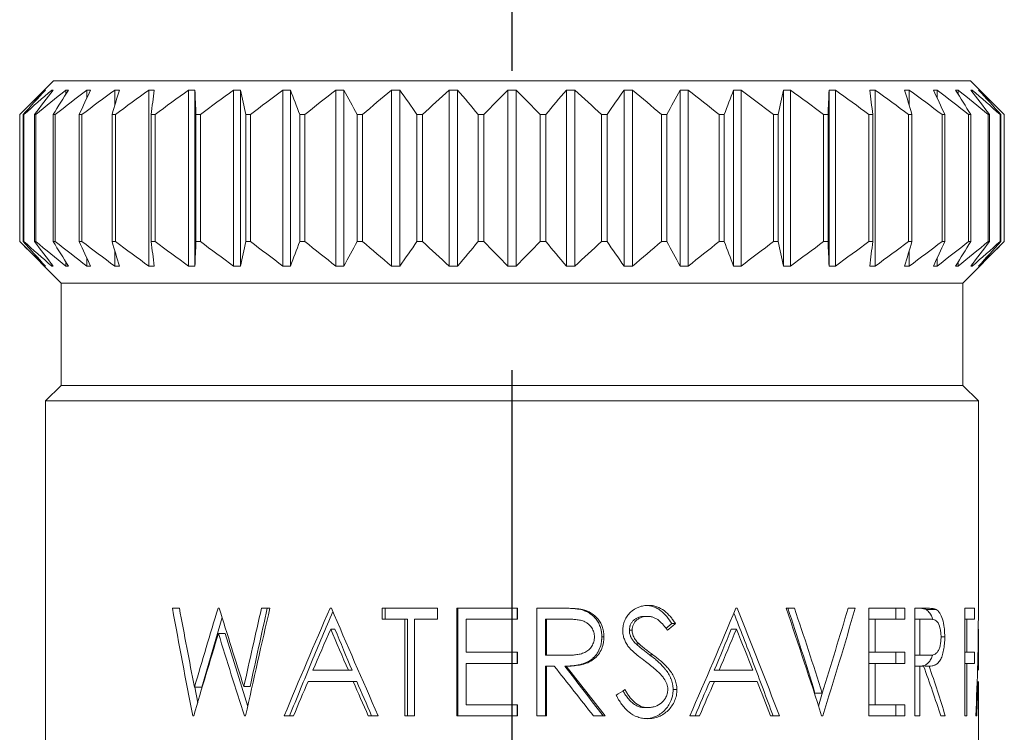
# Model space of a CAD drawing. Extents: x 1.2 to 16.5, y 0.8 to 20.7.
# Drawn here: x 2 to 2.6, y 2.8 to 3.2 of the extents above; entities that cross this region are included whole.
import ezdxf

# ---------------------------------------------------------------- set-up
doc = ezdxf.new("R2010")
doc.units = 0
doc.header["$LTSCALE"] = 2
doc.header["$MEASUREMENT"] = 0
doc.linetypes.add('CENTER2', pattern=[1.125, 0.75, -0.125, 0.125, -0.125])
doc.layers.get('0').update_dxf_attribs({"linetype": 'CONTINUOUS'})
doc.layers.add('4', color=4, linetype='CONTINUOUS')
doc.layers.add('CENTER', color=1, linetype='CENTER2')

# ---------------------------------------------------------------- blocks, each defined once
blk = doc.blocks.new('A$C49AD6ADE')
at = {"layer": '4', "linetype": 'Continuous', "lineweight": 15}
for p, q in [((0.93962, 2.20953), (0.9115, 2.1814)), ((0.93962, 2.20953), (1.70507, 2.20953)), ((1.7332, 2.1814), (1.70507, 2.20953)), ((0.93251, 2.20135), (0.93251, 2.20185)), ((0.9382, 2.2001), (0.9382, 2.20185)), ((0.94996, 2.19827), (0.94996, 2.20185)), ((0.96758, 2.19524), (0.96758, 2.20185)), ((0.99081, 2.18894), (0.99081, 2.20185)), ((1.01926, 2.05498), (1.01926, 2.20185)), ((1.05249, 2.05498), (1.05249, 2.20185)), ((1.05773, 2.05498), (1.05773, 2.20185)), ((1.08997, 2.05498), (1.08997, 2.20185)), ((1.0958, 2.05498), (1.0958, 2.20185)), ((1.13112, 2.05498), (1.13112, 2.20185)), ((1.13743, 2.05498), (1.13743, 2.20185)), ((1.17529, 2.05498), (1.17529, 2.20185)), ((1.18198, 2.05498), (1.18198, 2.20185)), ((1.22177, 2.05498), (1.22177, 2.20185)), ((1.22875, 2.05498), (1.22875, 2.20185)), ((1.26985, 2.05498), (1.26985, 2.20185)), ((1.27699, 2.05498), (1.27699, 2.20185)), ((1.31875, 2.05498), (1.31875, 2.20185)), ((1.32595, 2.05498), (1.32595, 2.20185)), ((1.3677, 2.05498), (1.3677, 2.20185)), ((1.37485, 2.05498), (1.37485, 2.20185)), ((1.41594, 2.05498), (1.41594, 2.20185)), ((1.42292, 2.05498), (1.42292, 2.20185)), ((1.46271, 2.05498), (1.46271, 2.20185)), ((1.4694, 2.05498), (1.4694, 2.20185)), ((1.50726, 2.05498), (1.50726, 2.20185)), ((1.51357, 2.05498), (1.51357, 2.20185)), ((1.54889, 2.05498), (1.54889, 2.20185)), ((1.55472, 2.05498), (1.55472, 2.20185)), ((1.58696, 2.05498), (1.58696, 2.20185)), ((1.59221, 2.05498), (1.59221, 2.20185)), ((1.62544, 2.05498), (1.62544, 2.20185)), ((1.65389, 2.18894), (1.65389, 2.20185)), ((1.67711, 2.19524), (1.67711, 2.20185)), ((1.69473, 2.19827), (1.69473, 2.20185)), ((1.70649, 2.2001), (1.70649, 2.20185)), ((1.71218, 2.20135), (1.71218, 2.20185)), ((0.9115, 2.1814), (0.9115, 2.07543)), ((0.9115, 2.1814), (0.9115, 2.1814)), ((0.9115, 2.07543), (0.9115, 2.1814)), ((0.91504, 2.1814), (0.91444, 2.1814)), ((0.91444, 2.07543), (0.91444, 2.1814)), ((0.91504, 2.07543), (0.91504, 2.1814)), ((0.92501, 2.1814), (0.92381, 2.1814)), ((0.92381, 2.07543), (0.92381, 2.1814)), ((0.92501, 2.07543), (0.92501, 2.1814)), ((0.94124, 2.1814), (0.93947, 2.1814)), ((0.93947, 2.07543), (0.93947, 2.1814)), ((0.94124, 2.07543), (0.94124, 2.1814)), ((0.96348, 2.1814), (0.96116, 2.1814)), ((0.96116, 2.07543), (0.96116, 2.1814)), ((0.96348, 2.07543), (0.96348, 2.1814)), ((0.99138, 2.1814), (0.98856, 2.1814)), ((0.98856, 2.07543), (0.98856, 2.1814)), ((0.99138, 2.07543), (0.99138, 2.1814)), ((1.0245, 2.1814), (1.02121, 2.1814)), ((1.02121, 2.07543), (1.02121, 2.1814)), ((1.0245, 2.07543), (1.0245, 2.1814)), ((1.06232, 2.1814), (1.05861, 2.1814)), ((1.05861, 2.07543), (1.05861, 2.1814)), ((1.06232, 2.07543), (1.06232, 2.1814)), ((1.10423, 2.1814), (1.10018, 2.1814)), ((1.10018, 2.07543), (1.10018, 2.1814)), ((1.10423, 2.07543), (1.10423, 2.1814)), ((1.14959, 2.1814), (1.14524, 2.1814)), ((1.14524, 2.07543), (1.14524, 2.1814)), ((1.14959, 2.07543), (1.14959, 2.1814)), ((1.19767, 2.1814), (1.1931, 2.1814)), ((1.1931, 2.07543), (1.1931, 2.1814)), ((1.19767, 2.07543), (1.19767, 2.1814)), ((1.24772, 2.1814), (1.243, 2.1814)), ((1.243, 2.07543), (1.243, 2.1814)), ((1.24772, 2.07543), (1.24772, 2.1814)), ((1.29895, 2.1814), (1.29415, 2.1814)), ((1.29415, 2.07543), (1.29415, 2.1814)), ((1.29895, 2.07543), (1.29895, 2.1814)), ((1.34575, 2.07543), (1.34575, 2.1814)), ((1.35054, 2.1814), (1.34575, 2.1814)), ((1.35054, 2.07543), (1.35054, 2.1814)), ((1.40169, 2.1814), (1.39697, 2.1814)), ((1.39697, 2.07543), (1.39697, 2.1814)), ((1.40169, 2.07543), (1.40169, 2.1814)), ((1.45159, 2.1814), (1.44702, 2.1814)), ((1.44702, 2.07543), (1.44702, 2.1814)), ((1.45159, 2.07543), (1.45159, 2.1814)), ((1.49945, 2.1814), (1.4951, 2.1814)), ((1.4951, 2.07543), (1.4951, 2.1814)), ((1.49945, 2.07543), (1.49945, 2.1814)), ((1.54451, 2.1814), (1.54046, 2.1814)), ((1.54046, 2.07543), (1.54046, 2.1814)), ((1.54451, 2.07543), (1.54451, 2.1814)), ((1.58608, 2.1814), (1.58238, 2.1814)), ((1.58238, 2.07543), (1.58238, 2.1814)), ((1.58608, 2.07543), (1.58608, 2.1814)), ((1.62348, 2.1814), (1.62019, 2.1814)), ((1.62019, 2.07543), (1.62019, 2.1814)), ((1.62348, 2.07543), (1.62348, 2.1814)), ((1.65614, 2.1814), (1.65331, 2.1814)), ((1.65331, 2.07543), (1.65331, 2.1814)), ((1.65614, 2.07543), (1.65614, 2.1814)), ((1.68353, 2.1814), (1.68121, 2.1814)), ((1.68121, 2.07543), (1.68121, 2.1814)), ((1.68353, 2.07543), (1.68353, 2.1814)), ((1.70522, 2.1814), (1.70345, 2.1814)), ((1.70345, 2.07543), (1.70345, 2.1814)), ((1.70522, 2.07543), (1.70522, 2.1814)), ((1.72088, 2.1814), (1.71968, 2.1814)), ((1.71968, 2.07543), (1.71968, 2.1814)), ((1.72088, 2.07543), (1.72088, 2.1814)), ((1.73025, 2.1814), (1.72965, 2.1814)), ((1.72965, 2.07543), (1.72965, 2.1814)), ((1.73025, 2.07543), (1.73025, 2.1814)), ((1.7332, 2.1814), (1.73319, 2.1814)), ((1.73319, 2.07543), (1.73319, 2.1814)), ((1.7332, 2.07543), (1.7332, 2.1814)), ((0.9115, 2.07543), (0.94615, 2.04078)), ((0.9115, 2.07543), (0.9115, 2.07543)), ((0.91504, 2.07543), (0.91444, 2.07543)), ((0.92501, 2.07543), (0.92381, 2.07543)), ((0.94124, 2.07543), (0.93947, 2.07543)), ((0.96348, 2.07543), (0.96116, 2.07543)), ((0.99138, 2.07543), (0.98856, 2.07543)), ((1.0245, 2.07543), (1.02121, 2.07543)), ((1.06232, 2.07543), (1.05861, 2.07543)), ((1.10423, 2.07543), (1.10018, 2.07543)), ((1.14959, 2.07543), (1.14524, 2.07543)), ((1.19767, 2.07543), (1.1931, 2.07543)), ((1.24772, 2.07543), (1.243, 2.07543)), ((1.29895, 2.07543), (1.29415, 2.07543)), ((1.35054, 2.07543), (1.34575, 2.07543)), ((1.40169, 2.07543), (1.39697, 2.07543)), ((1.45159, 2.07543), (1.44702, 2.07543)), ((1.49945, 2.07543), (1.4951, 2.07543)), ((1.54451, 2.07543), (1.54046, 2.07543)), ((1.58608, 2.07543), (1.58238, 2.07543)), ((1.62348, 2.07543), (1.62019, 2.07543)), ((1.65614, 2.07543), (1.65331, 2.07543)), ((1.68353, 2.07543), (1.68121, 2.07543)), ((1.69855, 2.04078), (1.7332, 2.07543)), ((1.70522, 2.07543), (1.70345, 2.07543)), ((1.72088, 2.07543), (1.71968, 2.07543)), ((1.73025, 2.07543), (1.72965, 2.07543)), ((1.7332, 2.07543), (1.73319, 2.07543)), ((0.99081, 2.05498), (0.99081, 2.06789)), ((1.65389, 2.05498), (1.65389, 2.06789)), ((0.93251, 2.05498), (0.93251, 2.05548)), ((0.9382, 2.05498), (0.9382, 2.05673)), ((0.94996, 2.05498), (0.94996, 2.05856)), ((0.96758, 2.05498), (0.96758, 2.06159)), ((1.67711, 2.05498), (1.67711, 2.06159)), ((1.69473, 2.05498), (1.69473, 2.05856)), ((1.70649, 2.05498), (1.70649, 2.05673)), ((1.71218, 2.05498), (1.71218, 2.05548)), ((0.94615, 2.04078), (0.94615, 1.95539)), ((1.69855, 2.04078), (0.94615, 2.04078)), ((1.69855, 1.95539), (1.69855, 2.04078)), ((0.94615, 1.95539), (0.9331, 1.94234)), ((1.69855, 1.95539), (0.94615, 1.95539)), ((1.7116, 1.94234), (1.69855, 1.95539)), ((0.9331, 1.94234), (0.9331, 1.52035)), ((1.7116, 1.94234), (0.9331, 1.94234)), ((1.7116, 1.767), (1.7116, 1.94234)), ((1.04475, 1.76943), (1.03896, 1.76943)), ((1.07806, 1.76943), (1.07715, 1.76943)), ((1.12032, 1.76943), (1.11331, 1.76943)), ((1.17167, 1.76943), (1.1706, 1.76943)), ((1.2602, 1.76943), (1.21407, 1.76943)), ((1.21407, 1.7602), (1.21407, 1.76943)), ((1.21658, 1.7602), (1.21658, 1.76943)), ((1.2602, 1.76943), (1.2602, 1.7602)), ((1.27619, 1.67943), (1.27619, 1.76943)), ((1.32686, 1.76943), (1.27619, 1.76943)), ((1.27726, 1.67943), (1.27726, 1.76943)), ((1.32675, 1.76943), (1.32675, 1.7602)), ((1.32686, 1.76943), (1.32686, 1.7602)), ((1.343, 1.67943), (1.343, 1.76943)), ((1.36096, 1.76943), (1.343, 1.76943)), ((1.38118, 1.7682), (1.37982, 1.7682)), ((1.43619, 1.77174), (1.43356, 1.77174)), ((1.51021, 1.76943), (1.5092, 1.76943)), ((1.55803, 1.76943), (1.55109, 1.76943)), ((1.60873, 1.76943), (1.6028, 1.76943)), ((1.62017, 1.67943), (1.62017, 1.76943)), ((1.65024, 1.76943), (1.62017, 1.76943)), ((1.64265, 1.76943), (1.64265, 1.7602)), ((1.65024, 1.76943), (1.65024, 1.7602)), ((1.65866, 1.67943), (1.65866, 1.76943)), ((1.66736, 1.76943), (1.65866, 1.76943)), ((1.67633, 1.7682), (1.66814, 1.7682)), ((1.70015, 1.67943), (1.70015, 1.76943)), ((1.70829, 1.76943), (1.70015, 1.76943)), ((1.70829, 1.76943), (1.70829, 1.7602)), ((1.0635, 1.70343), (1.08052, 1.76158)), ((1.23304, 1.7602), (1.21407, 1.7602)), ((1.23304, 1.67943), (1.23304, 1.7602)), ((1.23304, 1.7602), (1.23511, 1.7602)), ((1.23511, 1.67943), (1.23511, 1.7602)), ((1.24092, 1.7602), (1.24092, 1.67943)), ((1.2602, 1.7602), (1.24092, 1.7602)), ((1.28422, 1.7602), (1.28422, 1.73251)), ((1.32686, 1.7602), (1.28422, 1.7602)), ((1.3504, 1.7602), (1.35106, 1.7602)), ((1.3504, 1.7602), (1.3504, 1.7302)), ((1.35106, 1.7602), (1.35106, 1.7302)), ((1.36786, 1.7602), (1.35106, 1.7602)), ((1.43533, 1.76251), (1.43271, 1.76251)), ((1.6253, 1.7602), (1.62017, 1.7602)), ((1.6253, 1.7602), (1.6253, 1.73251)), ((1.65024, 1.7602), (1.6253, 1.7602)), ((1.65866, 1.7602), (1.66265, 1.7602)), ((1.66265, 1.7602), (1.66265, 1.7302)), ((1.67052, 1.7602), (1.66265, 1.7602)), ((1.70202, 1.7602), (1.70015, 1.7602)), ((1.70202, 1.7602), (1.70202, 1.73251)), ((1.70829, 1.7602), (1.70202, 1.7602)), ((1.17455, 1.75189), (1.17105, 1.75189)), ((1.42263, 1.75111), (1.42032, 1.75111)), ((1.45573, 1.7565), (1.45077, 1.7524)), ((1.45889, 1.7565), (1.45573, 1.7565)), ((1.5053, 1.75189), (1.50963, 1.75189)), ((1.07741, 1.74826), (1.08308, 1.74826)), ((1.10177, 1.68734), (1.08308, 1.74826)), ((1.39904, 1.74536), (1.39727, 1.74536)), ((1.68348, 1.74536), (1.68038, 1.74536)), ((1.7116, 1.71751), (1.7116, 1.74843)), ((1.42835, 1.73948), (1.4259, 1.73948)), ((1.32686, 1.73251), (1.28422, 1.73251)), ((1.32675, 1.73251), (1.32675, 1.72327)), ((1.32686, 1.73251), (1.32686, 1.72327)), ((1.3504, 1.7302), (1.35106, 1.7302)), ((1.36642, 1.73007), (1.36746, 1.73007)), ((1.43994, 1.73052), (1.43722, 1.73052)), ((1.6253, 1.73251), (1.62017, 1.73251)), ((1.65024, 1.73251), (1.6253, 1.73251)), ((1.64265, 1.73251), (1.64265, 1.72327)), ((1.65024, 1.73251), (1.65024, 1.72327)), ((1.65866, 1.7302), (1.66265, 1.7302)), ((1.65866, 1.73013), (1.6623, 1.73007)), ((1.6623, 1.73007), (1.67034, 1.73007)), ((1.70202, 1.73251), (1.70015, 1.73251)), ((1.70829, 1.73251), (1.70202, 1.73251)), ((1.70829, 1.73251), (1.70829, 1.72327)), ((1.18579, 1.71751), (1.15617, 1.71751)), ((1.18895, 1.71751), (1.18579, 1.71751)), ((1.28422, 1.72327), (1.28422, 1.68866)), ((1.32686, 1.72327), (1.28422, 1.72327)), ((1.3504, 1.72097), (1.3504, 1.67943)), ((1.35106, 1.72097), (1.3504, 1.72097)), ((1.35106, 1.72097), (1.35106, 1.67943)), ((1.3576, 1.72097), (1.35106, 1.72097)), ((1.36753, 1.72097), (1.36649, 1.72097)), ((1.49118, 1.71751), (1.49518, 1.71751)), ((1.52337, 1.71751), (1.49518, 1.71751)), ((1.6253, 1.72327), (1.62017, 1.72327)), ((1.6253, 1.72327), (1.6253, 1.68866)), ((1.65024, 1.72327), (1.6253, 1.72327)), ((1.66265, 1.72097), (1.65866, 1.72097)), ((1.66265, 1.72097), (1.66265, 1.67943)), ((1.66579, 1.72097), (1.66265, 1.72097)), ((1.67038, 1.72097), (1.66683, 1.72097)), ((1.70202, 1.72327), (1.70015, 1.72327)), ((1.70202, 1.72327), (1.70202, 1.67943)), ((1.70829, 1.72327), (1.70202, 1.72327)), ((1.05737, 1.70343), (1.0635, 1.70343)), ((1.06004, 1.69041), (1.05765, 1.70343)), ((1.09859, 1.70388), (1.10377, 1.70388)), ((1.18978, 1.70827), (1.15222, 1.70827)), ((1.19285, 1.70827), (1.18978, 1.70827)), ((1.45997, 1.70148), (1.45679, 1.70148)), ((1.48734, 1.70827), (1.49124, 1.70827)), ((1.52701, 1.70827), (1.49124, 1.70827)), ((1.58265, 1.70329), (1.57804, 1.68766)), ((1.7116, 1.52035), (1.7116, 1.70827)), ((1.58119, 1.6985), (1.5752, 1.6985)), ((1.32686, 1.68866), (1.28422, 1.68866)), ((1.32675, 1.68866), (1.32675, 1.67943)), ((1.32686, 1.68866), (1.32686, 1.67943)), ((1.43564, 1.68635), (1.43302, 1.68635)), ((1.6253, 1.68866), (1.62017, 1.68866)), ((1.65024, 1.68866), (1.6253, 1.68866)), ((1.64265, 1.68866), (1.64265, 1.67943)), ((1.65024, 1.68866), (1.65024, 1.67943)), ((1.05674, 1.67943), (1.0559, 1.67943)), ((1.09998, 1.67943), (1.09904, 1.67943)), ((1.14002, 1.67943), (1.13228, 1.67943)), ((1.21075, 1.67943), (1.20237, 1.67943)), ((1.24092, 1.67943), (1.23304, 1.67943)), ((1.32686, 1.67943), (1.27619, 1.67943)), ((1.35106, 1.67943), (1.343, 1.67943)), ((1.40017, 1.67943), (1.39036, 1.67943)), ((1.47881, 1.67943), (1.4707, 1.67943)), ((1.54545, 1.67943), (1.5382, 1.67943)), ((1.58162, 1.67943), (1.58076, 1.67943)), ((1.65024, 1.67943), (1.62017, 1.67943)), ((1.66265, 1.67943), (1.65866, 1.67943)), ((1.68391, 1.67943), (1.68009, 1.67943)), ((1.70202, 1.67943), (1.70015, 1.67943)), ((1.71022, 1.67943), (1.70938, 1.67943))]:
    blk.add_line(p, q, dxfattribs=at)
for points in [[(0.9115, 2.1814), (0.91845, 2.18832), (0.92545, 2.19514), (0.93251, 2.20185)], [(0.93296, 2.20185), (0.92674, 2.19514), (0.92057, 2.18832), (0.91444, 2.1814)], [(0.91504, 2.1814), (0.92271, 2.18832), (0.93042, 2.19514), (0.9382, 2.20185)], [(0.93955, 2.20185), (0.93426, 2.19514), (0.92902, 2.18832), (0.92381, 2.1814)], [(0.92501, 2.1814), (0.93326, 2.18832), (0.94157, 2.19514), (0.94996, 2.20185)], [(0.93251, 2.20185), (0.93266, 2.20188), (0.93281, 2.20188), (0.93296, 2.20185)], [(0.9382, 2.20185), (0.93865, 2.20188), (0.9391, 2.20188), (0.93955, 2.20185)], [(0.95218, 2.20185), (0.94791, 2.19514), (0.94368, 2.18832), (0.93947, 2.1814)], [(0.94124, 2.1814), (0.94995, 2.18832), (0.95873, 2.19514), (0.96758, 2.20185)], [(0.94996, 2.20185), (0.9507, 2.20188), (0.95144, 2.20188), (0.95218, 2.20185)], [(0.97065, 2.20185), (0.96746, 2.19514), (0.9643, 2.18832), (0.96116, 2.1814)], [(0.96348, 2.1814), (0.97252, 2.18832), (0.98162, 2.19514), (0.99081, 2.20185)], [(0.96758, 2.20185), (0.96861, 2.20188), (0.96963, 2.20188), (0.97065, 2.20185)], [(0.99466, 2.20185), (0.99261, 2.19514), (0.99058, 2.18832), (0.98856, 2.1814)], [(0.99081, 2.20185), (0.99209, 2.20188), (0.99338, 2.20188), (0.99466, 2.20185)], [(0.99138, 2.1814), (1.0006, 2.18832), (1.00989, 2.19514), (1.01926, 2.20185)], [(1.01926, 2.20185), (1.02079, 2.20188), (1.02232, 2.20188), (1.02385, 2.20185)], [(1.02385, 2.20185), (1.02296, 2.19514), (1.02208, 2.18832), (1.02121, 2.1814)], [(1.0245, 2.1814), (1.03376, 2.18832), (1.04308, 2.19514), (1.05249, 2.20185)], [(1.05249, 2.20185), (1.05424, 2.20188), (1.05599, 2.20188), (1.05773, 2.20185)], [(1.05773, 2.20185), (1.05803, 2.19514), (1.05832, 2.18832), (1.05861, 2.1814)], [(1.06232, 2.1814), (1.07147, 2.18832), (1.08068, 2.19514), (1.08997, 2.20185)], [(1.08997, 2.20185), (1.09191, 2.20188), (1.09386, 2.20188), (1.0958, 2.20185)], [(1.0958, 2.20185), (1.09727, 2.19514), (1.09873, 2.18832), (1.10018, 2.1814)], [(1.10423, 2.1814), (1.11313, 2.18832), (1.12209, 2.19514), (1.13112, 2.20185)], [(1.13112, 2.20185), (1.13323, 2.20188), (1.13533, 2.20188), (1.13743, 2.20185)], [(1.13743, 2.20185), (1.14006, 2.19514), (1.14266, 2.18832), (1.14524, 2.1814)], [(1.14959, 2.1814), (1.15809, 2.18832), (1.16665, 2.19514), (1.17529, 2.20185)], [(1.17529, 2.20185), (1.17752, 2.20188), (1.17975, 2.20188), (1.18198, 2.20185)], [(1.18198, 2.20185), (1.18572, 2.19514), (1.18943, 2.18832), (1.1931, 2.1814)], [(1.19767, 2.1814), (1.20565, 2.18832), (1.21368, 2.19514), (1.22177, 2.20185)], [(1.22177, 2.20185), (1.2241, 2.20188), (1.22642, 2.20188), (1.22875, 2.20185)], [(1.22875, 2.20185), (1.23354, 2.19514), (1.23829, 2.18832), (1.243, 2.1814)], [(1.24772, 2.1814), (1.25504, 2.18832), (1.26241, 2.19514), (1.26985, 2.20185)], [(1.26985, 2.20185), (1.27223, 2.20188), (1.27461, 2.20188), (1.27699, 2.20185)], [(1.27699, 2.20185), (1.28276, 2.19514), (1.28847, 2.18832), (1.29415, 2.1814)], [(1.29895, 2.1814), (1.3055, 2.18832), (1.31209, 2.19514), (1.31875, 2.20185)], [(1.31875, 2.20185), (1.32115, 2.20188), (1.32355, 2.20188), (1.32595, 2.20185)], [(1.32595, 2.20185), (1.3326, 2.19514), (1.3392, 2.18832), (1.34575, 2.1814)], [(1.35054, 2.1814), (1.35622, 2.18832), (1.36194, 2.19514), (1.3677, 2.20185)], [(1.3677, 2.20185), (1.37008, 2.20188), (1.37246, 2.20188), (1.37485, 2.20185)], [(1.37485, 2.20185), (1.38228, 2.19514), (1.38965, 2.18832), (1.39697, 2.1814)], [(1.40169, 2.1814), (1.40641, 2.18832), (1.41115, 2.19514), (1.41594, 2.20185)], [(1.41594, 2.20185), (1.41827, 2.20188), (1.42059, 2.20188), (1.42292, 2.20185)], [(1.42292, 2.20185), (1.43102, 2.19514), (1.43905, 2.18832), (1.44702, 2.1814)], [(1.45159, 2.1814), (1.45527, 2.18832), (1.45897, 2.19514), (1.46271, 2.20185)], [(1.46271, 2.20185), (1.46494, 2.20188), (1.46717, 2.20188), (1.4694, 2.20185)], [(1.4694, 2.20185), (1.47804, 2.19514), (1.4866, 2.18832), (1.4951, 2.1814)], [(1.49945, 2.1814), (1.50203, 2.18832), (1.50463, 2.19514), (1.50726, 2.20185)], [(1.50726, 2.20185), (1.50936, 2.20188), (1.51147, 2.20188), (1.51357, 2.20185)], [(1.51357, 2.20185), (1.5226, 2.19514), (1.53156, 2.18832), (1.54046, 2.1814)], [(1.54451, 2.1814), (1.54596, 2.18832), (1.54742, 2.19514), (1.54889, 2.20185)], [(1.54889, 2.20185), (1.55084, 2.20188), (1.55278, 2.20188), (1.55472, 2.20185)], [(1.55472, 2.20185), (1.56401, 2.19514), (1.57323, 2.18832), (1.58238, 2.1814)], [(1.58608, 2.1814), (1.58637, 2.18832), (1.58666, 2.19514), (1.58696, 2.20185)], [(1.58696, 2.20185), (1.58871, 2.20188), (1.59046, 2.20188), (1.59221, 2.20185)], [(1.59221, 2.20185), (1.60161, 2.19514), (1.61093, 2.18832), (1.62019, 2.1814)], [(1.62085, 2.20185), (1.62238, 2.20188), (1.62391, 2.20188), (1.62544, 2.20185)], [(1.62348, 2.1814), (1.62261, 2.18832), (1.62173, 2.19514), (1.62085, 2.20185)], [(1.62544, 2.20185), (1.6348, 2.19514), (1.64409, 2.18832), (1.65331, 2.1814)], [(1.65003, 2.20185), (1.65131, 2.20188), (1.6526, 2.20188), (1.65389, 2.20185)], [(1.65614, 2.1814), (1.65412, 2.18832), (1.65208, 2.19514), (1.65003, 2.20185)], [(1.65389, 2.20185), (1.66307, 2.19514), (1.67217, 2.18832), (1.68121, 2.1814)], [(1.67404, 2.20185), (1.67506, 2.20188), (1.67609, 2.20188), (1.67711, 2.20185)], [(1.68353, 2.1814), (1.68039, 2.18832), (1.67723, 2.19514), (1.67404, 2.20185)], [(1.67711, 2.20185), (1.68596, 2.19514), (1.69474, 2.18832), (1.70345, 2.1814)], [(1.69251, 2.20185), (1.69325, 2.20188), (1.69399, 2.20188), (1.69473, 2.20185)], [(1.70522, 2.1814), (1.70102, 2.18832), (1.69678, 2.19514), (1.69251, 2.20185)], [(1.69473, 2.20185), (1.70312, 2.19514), (1.71143, 2.18832), (1.71968, 2.1814)], [(1.70514, 2.20185), (1.70559, 2.20188), (1.70604, 2.20188), (1.70649, 2.20185)], [(1.72088, 2.1814), (1.71567, 2.18832), (1.71043, 2.19514), (1.70514, 2.20185)], [(1.70649, 2.20185), (1.71427, 2.19514), (1.72199, 2.18832), (1.72965, 2.1814)], [(1.71173, 2.20185), (1.71188, 2.20188), (1.71203, 2.20188), (1.71218, 2.20185)], [(1.73025, 2.1814), (1.72412, 2.18832), (1.71795, 2.19514), (1.71173, 2.20185)], [(1.71218, 2.20185), (1.71924, 2.19514), (1.72624, 2.18832), (1.73319, 2.1814)], [(0.93251, 2.05498), (0.92545, 2.06169), (0.91845, 2.06852), (0.9115, 2.07543)], [(0.91444, 2.07543), (0.92057, 2.06852), (0.92674, 2.06169), (0.93296, 2.05498)], [(0.9382, 2.05498), (0.93042, 2.06169), (0.92271, 2.06852), (0.91504, 2.07543)], [(0.92381, 2.07543), (0.92902, 2.06852), (0.93426, 2.06169), (0.93955, 2.05498)], [(0.94996, 2.05498), (0.94157, 2.06169), (0.93326, 2.06852), (0.92501, 2.07543)], [(0.93947, 2.07543), (0.94368, 2.06852), (0.94791, 2.06169), (0.95218, 2.05498)], [(0.96758, 2.05498), (0.95873, 2.06169), (0.94995, 2.06852), (0.94124, 2.07543)], [(0.96116, 2.07543), (0.9643, 2.06852), (0.96746, 2.06169), (0.97065, 2.05498)], [(0.99081, 2.05498), (0.98162, 2.06169), (0.97252, 2.06852), (0.96348, 2.07543)], [(0.98856, 2.07543), (0.99058, 2.06852), (0.99261, 2.06169), (0.99466, 2.05498)], [(1.01926, 2.05498), (1.00989, 2.06169), (1.0006, 2.06852), (0.99138, 2.07543)], [(1.02121, 2.07543), (1.02208, 2.06852), (1.02296, 2.06169), (1.02385, 2.05498)], [(1.05249, 2.05498), (1.04308, 2.06169), (1.03376, 2.06852), (1.0245, 2.07543)], [(1.05861, 2.07543), (1.05832, 2.06852), (1.05803, 2.06169), (1.05773, 2.05498)], [(1.08997, 2.05498), (1.08068, 2.06169), (1.07147, 2.06852), (1.06232, 2.07543)], [(1.10018, 2.07543), (1.09873, 2.06852), (1.09727, 2.06169), (1.0958, 2.05498)], [(1.13112, 2.05498), (1.12209, 2.06169), (1.11313, 2.06852), (1.10423, 2.07543)], [(1.14524, 2.07543), (1.14266, 2.06852), (1.14006, 2.06169), (1.13743, 2.05498)], [(1.17529, 2.05498), (1.16665, 2.06169), (1.15809, 2.06852), (1.14959, 2.07543)], [(1.1931, 2.07543), (1.18943, 2.06852), (1.18572, 2.06169), (1.18198, 2.05498)], [(1.22177, 2.05498), (1.21368, 2.06169), (1.20565, 2.06852), (1.19767, 2.07543)], [(1.243, 2.07543), (1.23829, 2.06852), (1.23354, 2.06169), (1.22875, 2.05498)], [(1.26985, 2.05498), (1.26241, 2.06169), (1.25504, 2.06852), (1.24772, 2.07543)], [(1.29415, 2.07543), (1.28847, 2.06852), (1.28276, 2.06169), (1.27699, 2.05498)], [(1.31875, 2.05498), (1.31209, 2.06169), (1.3055, 2.06852), (1.29895, 2.07543)], [(1.34575, 2.07543), (1.3392, 2.06852), (1.3326, 2.06169), (1.32595, 2.05498)], [(1.3677, 2.05498), (1.36194, 2.06169), (1.35622, 2.06852), (1.35054, 2.07543)], [(1.39697, 2.07543), (1.38965, 2.06852), (1.38228, 2.06169), (1.37485, 2.05498)], [(1.41594, 2.05498), (1.41115, 2.06169), (1.40641, 2.06852), (1.40169, 2.07543)], [(1.44702, 2.07543), (1.43905, 2.06852), (1.43102, 2.06169), (1.42292, 2.05498)], [(1.46271, 2.05498), (1.45897, 2.06169), (1.45527, 2.06852), (1.45159, 2.07543)], [(1.4951, 2.07543), (1.4866, 2.06852), (1.47804, 2.06169), (1.4694, 2.05498)], [(1.50726, 2.05498), (1.50463, 2.06169), (1.50203, 2.06852), (1.49945, 2.07543)], [(1.54046, 2.07543), (1.53156, 2.06852), (1.5226, 2.06169), (1.51357, 2.05498)], [(1.54889, 2.05498), (1.54742, 2.06169), (1.54596, 2.06852), (1.54451, 2.07543)], [(1.58238, 2.07543), (1.57323, 2.06852), (1.56401, 2.06169), (1.55472, 2.05498)], [(1.58696, 2.05498), (1.58666, 2.06169), (1.58637, 2.06852), (1.58608, 2.07543)], [(1.62019, 2.07543), (1.61093, 2.06852), (1.60161, 2.06169), (1.59221, 2.05498)], [(1.62085, 2.05498), (1.62173, 2.06169), (1.62261, 2.06852), (1.62348, 2.07543)], [(1.65331, 2.07543), (1.64409, 2.06852), (1.6348, 2.06169), (1.62544, 2.05498)], [(1.65003, 2.05498), (1.65208, 2.06169), (1.65412, 2.06852), (1.65614, 2.07543)], [(1.68121, 2.07543), (1.67217, 2.06852), (1.66307, 2.06169), (1.65389, 2.05498)], [(1.67404, 2.05498), (1.67723, 2.06169), (1.68039, 2.06852), (1.68353, 2.07543)], [(1.70345, 2.07543), (1.69474, 2.06852), (1.68596, 2.06169), (1.67711, 2.05498)], [(1.69251, 2.05498), (1.69678, 2.06169), (1.70102, 2.06852), (1.70522, 2.07543)], [(1.71968, 2.07543), (1.71143, 2.06852), (1.70312, 2.06169), (1.69473, 2.05498)], [(1.70514, 2.05498), (1.71043, 2.06169), (1.71567, 2.06852), (1.72088, 2.07543)], [(1.72965, 2.07543), (1.72199, 2.06852), (1.71427, 2.06169), (1.70649, 2.05498)], [(1.71173, 2.05498), (1.71795, 2.06169), (1.72412, 2.06852), (1.73025, 2.07543)], [(1.73319, 2.07543), (1.72624, 2.06852), (1.71924, 2.06169), (1.71218, 2.05498)], [(0.93296, 2.05498), (0.93281, 2.05496), (0.93266, 2.05496), (0.93251, 2.05498)], [(0.93955, 2.05498), (0.9391, 2.05496), (0.93865, 2.05496), (0.9382, 2.05498)], [(0.95218, 2.05498), (0.95144, 2.05496), (0.9507, 2.05496), (0.94996, 2.05498)], [(0.97065, 2.05498), (0.96963, 2.05496), (0.96861, 2.05496), (0.96758, 2.05498)], [(0.99466, 2.05498), (0.99338, 2.05496), (0.99209, 2.05496), (0.99081, 2.05498)], [(1.02385, 2.05498), (1.02232, 2.05496), (1.02079, 2.05496), (1.01926, 2.05498)], [(1.05773, 2.05498), (1.05599, 2.05496), (1.05424, 2.05496), (1.05249, 2.05498)], [(1.0958, 2.05498), (1.09386, 2.05496), (1.09191, 2.05496), (1.08997, 2.05498)], [(1.13743, 2.05498), (1.13533, 2.05496), (1.13323, 2.05496), (1.13112, 2.05498)], [(1.18198, 2.05498), (1.17975, 2.05496), (1.17752, 2.05496), (1.17529, 2.05498)], [(1.22875, 2.05498), (1.22642, 2.05496), (1.2241, 2.05496), (1.22177, 2.05498)], [(1.27699, 2.05498), (1.27461, 2.05496), (1.27223, 2.05496), (1.26985, 2.05498)], [(1.32595, 2.05498), (1.32355, 2.05496), (1.32115, 2.05496), (1.31875, 2.05498)], [(1.37485, 2.05498), (1.37246, 2.05496), (1.37008, 2.05496), (1.3677, 2.05498)], [(1.42292, 2.05498), (1.42059, 2.05496), (1.41827, 2.05496), (1.41594, 2.05498)], [(1.4694, 2.05498), (1.46717, 2.05496), (1.46494, 2.05496), (1.46271, 2.05498)], [(1.51357, 2.05498), (1.51147, 2.05496), (1.50936, 2.05496), (1.50726, 2.05498)], [(1.55472, 2.05498), (1.55278, 2.05496), (1.55084, 2.05496), (1.54889, 2.05498)], [(1.59221, 2.05498), (1.59046, 2.05496), (1.58871, 2.05496), (1.58696, 2.05498)], [(1.62544, 2.05498), (1.62391, 2.05496), (1.62238, 2.05496), (1.62085, 2.05498)], [(1.65389, 2.05498), (1.6526, 2.05496), (1.65131, 2.05496), (1.65003, 2.05498)], [(1.67711, 2.05498), (1.67609, 2.05496), (1.67506, 2.05496), (1.67404, 2.05498)], [(1.69473, 2.05498), (1.69399, 2.05496), (1.69325, 2.05496), (1.69251, 2.05498)], [(1.70649, 2.05498), (1.70604, 2.05496), (1.70559, 2.05496), (1.70514, 2.05498)], [(1.71218, 2.05498), (1.71203, 2.05496), (1.71188, 2.05496), (1.71173, 2.05498)], [(1.0559, 1.67943), (1.05008, 1.70943), (1.04443, 1.73943), (1.03896, 1.76943)], [(1.04475, 1.76943), (1.04886, 1.74743), (1.05307, 1.72543), (1.05737, 1.70343)], [(1.05737, 1.70343), (1.06377, 1.72543), (1.07037, 1.74743), (1.07715, 1.76943)], [(1.07806, 1.76943), (1.08473, 1.74758), (1.09158, 1.72573), (1.09859, 1.70388)], [(1.09859, 1.70388), (1.10342, 1.72573), (1.10833, 1.74758), (1.11331, 1.76943)], [(1.12032, 1.76943), (1.1134, 1.73943), (1.10662, 1.70943), (1.09998, 1.67943)], [(1.11814, 1.76943), (1.11328, 1.74758), (1.10848, 1.72573), (1.10377, 1.70388)], [(1.13228, 1.67943), (1.1447, 1.70943), (1.1575, 1.73943), (1.1706, 1.76943)], [(1.17167, 1.76943), (1.18443, 1.73943), (1.19749, 1.70943), (1.21075, 1.67943)], [(1.4707, 1.67943), (1.48386, 1.70943), (1.49671, 1.73943), (1.5092, 1.76943)], [(1.51021, 1.76943), (1.52234, 1.73943), (1.53411, 1.70943), (1.54545, 1.67943)], [(1.58076, 1.67943), (1.57126, 1.70943), (1.56136, 1.73943), (1.55109, 1.76943)], [(1.5752, 1.6985), (1.56791, 1.72215), (1.56036, 1.74579), (1.55259, 1.76943)], [(1.55803, 1.76943), (1.56599, 1.74579), (1.57372, 1.72215), (1.58119, 1.6985)], [(1.58119, 1.6985), (1.58866, 1.72215), (1.59587, 1.74579), (1.6028, 1.76943)], [(1.60873, 1.76943), (1.60014, 1.73943), (1.59108, 1.70943), (1.58162, 1.67943)], [(1.15617, 1.71751), (1.16109, 1.72897), (1.16605, 1.74043), (1.17105, 1.75189)], [(1.17105, 1.75189), (1.17592, 1.74043), (1.18084, 1.72897), (1.18579, 1.71751)], [(1.18895, 1.71751), (1.18411, 1.72897), (1.17931, 1.74043), (1.17455, 1.75189)], [(1.45889, 1.7565), (1.45661, 1.75466), (1.45432, 1.75281), (1.45203, 1.75097)], [(1.5053, 1.75189), (1.50064, 1.74043), (1.49594, 1.72897), (1.49118, 1.71751)], [(1.49518, 1.71751), (1.50005, 1.72897), (1.50486, 1.74043), (1.50963, 1.75189)], [(1.50963, 1.75189), (1.51426, 1.74043), (1.51885, 1.72897), (1.52337, 1.71751)], [(1.71132, 1.71751), (1.71152, 1.72897), (1.71162, 1.74043), (1.71159, 1.75189)], [(1.07741, 1.74826), (1.07031, 1.72532), (1.06342, 1.70237), (1.05674, 1.67943)], [(1.09904, 1.67943), (1.09164, 1.70237), (1.08443, 1.72532), (1.07741, 1.74826)], [(1.3504, 1.7302), (1.35575, 1.73016), (1.36109, 1.73011), (1.36642, 1.73007)], [(1.36746, 1.73007), (1.36201, 1.73011), (1.35654, 1.73016), (1.35106, 1.7302)], [(1.67034, 1.73007), (1.66788, 1.73011), (1.66532, 1.73016), (1.66265, 1.7302)], [(1.39036, 1.67943), (1.37951, 1.69327), (1.36858, 1.70712), (1.3576, 1.72097)], [(1.39837, 1.67943), (1.38782, 1.69327), (1.37718, 1.70712), (1.36649, 1.72097)], [(1.36753, 1.72097), (1.37848, 1.70712), (1.38937, 1.69327), (1.40017, 1.67943)], [(1.68009, 1.67943), (1.67575, 1.69327), (1.67098, 1.70712), (1.66579, 1.72097)], [(1.67038, 1.72097), (1.67531, 1.70712), (1.67983, 1.69327), (1.68391, 1.67943)], [(1.15222, 1.70827), (1.14812, 1.69866), (1.14405, 1.68904), (1.14002, 1.67943)], [(1.20237, 1.67943), (1.19815, 1.68904), (1.19395, 1.69866), (1.18978, 1.70827)], [(1.19285, 1.70827), (1.19692, 1.69866), (1.20102, 1.68904), (1.20514, 1.67943)], [(1.4092, 1.69679), (1.41167, 1.69831), (1.41413, 1.69983), (1.41659, 1.70135)], [(1.47519, 1.67943), (1.47927, 1.68904), (1.48332, 1.69866), (1.48734, 1.70827)], [(1.49124, 1.70827), (1.48713, 1.69866), (1.48299, 1.68904), (1.47881, 1.67943)], [(1.5382, 1.67943), (1.53451, 1.68904), (1.53078, 1.69866), (1.52701, 1.70827)], [(1.71113, 1.70827), (1.71091, 1.69866), (1.7106, 1.68904), (1.71022, 1.67943)]]:
    blk.add_open_spline(points, degree=3, dxfattribs=at)
for points, knots in [([(1.37982, 1.7682), (1.37889, 1.7684), (1.37806, 1.76855), (1.37715, 1.76868), (1.37696, 1.76871), (1.37667, 1.76874), (1.37651, 1.76876), (1.37599, 1.76882), (1.37559, 1.76886), (1.37469, 1.76894), (1.37409, 1.76899), (1.37336, 1.76905), (1.37298, 1.76907), (1.37179, 1.76915), (1.37092, 1.7692), (1.36976, 1.76925), (1.36947, 1.76926), (1.36897, 1.76928), (1.36873, 1.76929), (1.36802, 1.76931), (1.36758, 1.76933), (1.36634, 1.76937), (1.36563, 1.76938), (1.36488, 1.7694), (1.36477, 1.7694), (1.36447, 1.7694), (1.36431, 1.7694), (1.36381, 1.76941), (1.36344, 1.76941), (1.3622, 1.76942), (1.36121, 1.76942), (1.36006, 1.76943)], [0, 0, 0, 0, 0.125, 0.125, 0.15625, 0.15625, 0.1875, 0.1875, 0.25, 0.25, 0.3125, 0.3125, 0.375, 0.375, 0.5, 0.5, 0.53125, 0.53125, 0.5625, 0.5625, 0.625, 0.625, 0.75, 0.75, 0.78125, 0.78125, 0.8125, 0.8125, 0.875, 0.875, 1, 1, 1, 1]), ([(1.36096, 1.76943), (1.36265, 1.76943), (1.36604, 1.76942), (1.37079, 1.76927), (1.37484, 1.76904), (1.37821, 1.76877), (1.38019, 1.76839), (1.38118, 1.7682)], [0, 0, 0, 0, 0.250022, 0.500036, 0.701367, 0.850345, 1, 1, 1, 1]), ([(1.39727, 1.74536), (1.39724, 1.74698), (1.39716, 1.74829), (1.397, 1.74944), (1.39697, 1.74964), (1.39692, 1.74997), (1.39689, 1.75013), (1.39681, 1.75062), (1.39674, 1.75094), (1.39653, 1.75191), (1.39636, 1.75254), (1.39579, 1.75441), (1.39528, 1.75567), (1.39408, 1.75798), (1.39338, 1.75907), (1.39179, 1.76112), (1.39088, 1.7621), (1.38898, 1.76383), (1.38797, 1.76461), (1.38581, 1.76597), (1.3847, 1.76653), (1.38332, 1.7671), (1.38322, 1.76714), (1.38296, 1.76724), (1.38283, 1.76729), (1.38241, 1.76744), (1.38213, 1.76754), (1.38121, 1.76783), (1.38055, 1.76802), (1.37982, 1.7682)], [0, 0, 0, 0, 0.125, 0.125, 0.140625, 0.140625, 0.15625, 0.15625, 0.1875, 0.1875, 0.25, 0.25, 0.375, 0.375, 0.5, 0.5, 0.625, 0.625, 0.75, 0.75, 0.875, 0.875, 0.890625, 0.890625, 0.90625, 0.90625, 0.9375, 0.9375, 1, 1, 1, 1]), ([(1.38118, 1.7682), (1.38244, 1.76785), (1.38496, 1.76716), (1.38963, 1.76479), (1.39462, 1.7604), (1.39773, 1.75448), (1.39891, 1.74932), (1.399, 1.74668), (1.39904, 1.74536)], [0, 0, 0, 0, 0.12528, 0.250538, 0.500101, 0.749439, 0.874694, 1, 1, 1, 1]), ([(1.41481, 1.75073), (1.41483, 1.75144), (1.41488, 1.75286), (1.41526, 1.75568), (1.41627, 1.7591), (1.41833, 1.76282), (1.42195, 1.76713), (1.42684, 1.76999), (1.4321, 1.77155), (1.43483, 1.77167), (1.43619, 1.77174)], [0, 0, 0, 0, 0.062649, 0.125267, 0.250358, 0.375446, 0.500501, 0.749682, 0.874789, 1, 1, 1, 1]), ([(1.4354, 1.77159), (1.43594, 1.77156), (1.43763, 1.77147), (1.4404, 1.77067), (1.4436, 1.76929), (1.44751, 1.7667), (1.45164, 1.7624), (1.45436, 1.75847), (1.45573, 1.7565)], [0, 0, 0, 0, 0.061742, 0.19477, 0.329893, 0.46185, 0.730275, 1, 1, 1, 1]), ([(1.43619, 1.77174), (1.43737, 1.77169), (1.43973, 1.77159), (1.44431, 1.7704), (1.44963, 1.7676), (1.45378, 1.76331), (1.45677, 1.75954), (1.45815, 1.75756), (1.45889, 1.7565)], [0, 0, 0, 0, 0.125139, 0.250212, 0.499649, 0.749623, 0.866987, 1, 1, 1, 1]), ([(1.66814, 1.7682), (1.66775, 1.7684), (1.6674, 1.76855), (1.66701, 1.76868), (1.66693, 1.76871), (1.6668, 1.76874), (1.66673, 1.76876), (1.66651, 1.76882), (1.66634, 1.76886), (1.66595, 1.76894), (1.66569, 1.76899), (1.66538, 1.76905), (1.66521, 1.76907), (1.66469, 1.76915), (1.66431, 1.7692), (1.66379, 1.76925), (1.66366, 1.76926), (1.66344, 1.76928), (1.66333, 1.76929), (1.66302, 1.76931), (1.66282, 1.76933), (1.66226, 1.76937), (1.66194, 1.76938), (1.6616, 1.7694), (1.66155, 1.7694), (1.66141, 1.7694), (1.66134, 1.7694), (1.66111, 1.76941), (1.66094, 1.76941), (1.66037, 1.76942), (1.65992, 1.76942), (1.65938, 1.76943)], [0, 0, 0, 0, 0.125, 0.125, 0.15625, 0.15625, 0.1875, 0.1875, 0.25, 0.25, 0.3125, 0.3125, 0.375, 0.375, 0.5, 0.5, 0.53125, 0.53125, 0.5625, 0.5625, 0.625, 0.625, 0.75, 0.75, 0.78125, 0.78125, 0.8125, 0.8125, 0.875, 0.875, 1, 1, 1, 1]), ([(1.66736, 1.76943), (1.66815, 1.76943), (1.66971, 1.76942), (1.67184, 1.76927), (1.67362, 1.76904), (1.67507, 1.76877), (1.67591, 1.76839), (1.67633, 1.7682)], [0, 0, 0, 0, 0.250022, 0.500036, 0.701367, 0.850345, 1, 1, 1, 1]), ([(1.66814, 1.7682), (1.66913, 1.76737), (1.67113, 1.76568), (1.67288, 1.76233), (1.67335, 1.75998), (1.67336, 1.75992)], [0, 0, 0, 0, 0.492251, 0.987628, 1, 1, 1, 1]), ([(1.67633, 1.7682), (1.67685, 1.76785), (1.67791, 1.76716), (1.67981, 1.76479), (1.68179, 1.7604), (1.68298, 1.75448), (1.68343, 1.74932), (1.68347, 1.74668), (1.68348, 1.74536)], [0, 0, 0, 0, 0.12528, 0.250538, 0.500101, 0.749439, 0.874694, 1, 1, 1, 1]), ([(1.70938, 1.67943), (1.71005, 1.69443), (1.71134, 1.72362), (1.71149, 1.75281), (1.71157, 1.767)], [0, 0, 0, 0, 0.513886, 1, 1, 1, 1]), ([(1.13667, 1.67943), (1.14279, 1.69443), (1.15462, 1.72347), (1.16694, 1.75251), (1.1729, 1.76656)], [0, 0, 0, 0, 0.516476, 1, 1, 1, 1]), ([(1.36786, 1.7602), (1.3693, 1.76018), (1.37191, 1.76016), (1.37581, 1.75989), (1.37955, 1.75939), (1.38452, 1.75782), (1.38857, 1.75411), (1.39048, 1.74993), (1.39103, 1.74735), (1.39108, 1.74604), (1.39111, 1.74538)], [0, 0, 0, 0, 0.1384504, 0.2509629, 0.3763968, 0.5016129, 0.7495192, 0.8745822, 0.9372654, 1, 1, 1, 1]), ([(1.42032, 1.75111), (1.42037, 1.75219), (1.42045, 1.753), (1.42057, 1.7536), (1.4206, 1.75373), (1.42064, 1.75392), (1.42066, 1.75402), (1.42074, 1.75431), (1.4208, 1.7545), (1.42098, 1.75507), (1.42113, 1.75545), (1.42148, 1.7562), (1.42165, 1.75651), (1.42205, 1.75717), (1.42228, 1.75749), (1.423, 1.75843), (1.42356, 1.75901), (1.42452, 1.75984), (1.42479, 1.76005), (1.42542, 1.76049), (1.42574, 1.7607), (1.42675, 1.76127), (1.42746, 1.76158), (1.42897, 1.76209), (1.4297, 1.76226), (1.43053, 1.76237), (1.43057, 1.76237), (1.43071, 1.76239), (1.43079, 1.76239), (1.43102, 1.76241), (1.4312, 1.76243), (1.43176, 1.76247), (1.43221, 1.76249), (1.43271, 1.76251)], [0, 0, 0, 0, 0.125, 0.125, 0.140625, 0.140625, 0.15625, 0.15625, 0.1875, 0.1875, 0.25, 0.25, 0.3125, 0.3125, 0.375, 0.375, 0.5, 0.5, 0.5625, 0.5625, 0.625, 0.625, 0.75, 0.75, 0.875, 0.875, 0.890625, 0.890625, 0.90625, 0.90625, 0.9375, 0.9375, 1, 1, 1, 1]), ([(1.43533, 1.76251), (1.43455, 1.76248), (1.43299, 1.76243), (1.42994, 1.76173), (1.42643, 1.75982), (1.42382, 1.75664), (1.42277, 1.75355), (1.42268, 1.75192), (1.42263, 1.75111)], [0, 0, 0, 0, 0.125481, 0.250823, 0.500327, 0.749409, 0.874594, 1, 1, 1, 1]), ([(1.45203, 1.75097), (1.45096, 1.7524), (1.44881, 1.75525), (1.44574, 1.75852), (1.44287, 1.76059), (1.44048, 1.7617), (1.43795, 1.76238), (1.4362, 1.76247), (1.43533, 1.76251)], [0, 0, 0, 0, 0.250158, 0.500119, 0.626919, 0.750019, 0.874977, 1, 1, 1, 1]), ([(1.50746, 1.76532), (1.51281, 1.75169), (1.52403, 1.72306), (1.5347, 1.69443), (1.54029, 1.67943)], [0, 0, 0, 0, 0.476083, 1, 1, 1, 1]), ([(1.67052, 1.7602), (1.67117, 1.76018), (1.67233, 1.76016), (1.67403, 1.75989), (1.67564, 1.75939), (1.67773, 1.75782), (1.67937, 1.75411), (1.68014, 1.74993), (1.68036, 1.74735), (1.68038, 1.74604), (1.68039, 1.74538)], [0, 0, 0, 0, 0.13845, 0.250963, 0.376397, 0.501613, 0.749519, 0.874582, 0.937265, 1, 1, 1, 1]), ([(1.41969, 1.73703), (1.41897, 1.73803), (1.41755, 1.74003), (1.41601, 1.74342), (1.41517, 1.74641), (1.41485, 1.74887), (1.41482, 1.75011), (1.41481, 1.75073)], [0, 0, 0, 0, 0.250079, 0.499972, 0.749835, 0.874902, 1, 1, 1, 1]), ([(1.4259, 1.73948), (1.42493, 1.7405), (1.4242, 1.74131), (1.42369, 1.74195), (1.42362, 1.74204), (1.42353, 1.74215), (1.42348, 1.74221), (1.42335, 1.74239), (1.42326, 1.74251), (1.423, 1.74286), (1.42284, 1.74309), (1.42239, 1.74378), (1.42212, 1.74423), (1.42178, 1.74488), (1.42165, 1.74517), (1.42142, 1.74568), (1.42132, 1.74594), (1.42103, 1.74671), (1.42086, 1.74725), (1.42058, 1.74837), (1.42047, 1.74894), (1.42037, 1.74981), (1.42033, 1.75039), (1.42032, 1.75111)], [0, 0, 0, 0, 0.25, 0.25, 0.265625, 0.265625, 0.28125, 0.28125, 0.3125, 0.3125, 0.375, 0.375, 0.5, 0.5, 0.5625, 0.5625, 0.625, 0.625, 0.75, 0.75, 0.875, 0.875, 1, 1, 1, 1]), ([(1.42263, 1.75111), (1.42265, 1.75053), (1.42269, 1.74941), (1.42315, 1.74722), (1.42413, 1.7446), (1.42606, 1.74185), (1.42759, 1.74027), (1.42835, 1.73948)], [0, 0, 0, 0, 0.129495, 0.248439, 0.499879, 0.749769, 1, 1, 1, 1]), ([(1.36649, 1.72097), (1.36871, 1.72099), (1.37055, 1.72107), (1.37211, 1.72119), (1.37226, 1.7212), (1.37251, 1.72122), (1.37263, 1.72123), (1.37299, 1.72127), (1.37323, 1.72129), (1.37395, 1.72136), (1.37441, 1.72142), (1.37578, 1.7216), (1.37666, 1.72174), (1.3776, 1.72192), (1.37775, 1.72195), (1.378, 1.722), (1.37812, 1.72203), (1.37849, 1.7221), (1.37872, 1.72215), (1.37939, 1.7223), (1.37981, 1.7224), (1.38056, 1.7226), (1.38101, 1.72273), (1.38188, 1.72302), (1.38234, 1.72318), (1.38328, 1.72353), (1.38369, 1.7237), (1.38454, 1.72408), (1.38495, 1.72428), (1.38618, 1.72491), (1.38697, 1.72538), (1.3881, 1.72615), (1.3885, 1.72644), (1.38924, 1.72702), (1.38959, 1.72732), (1.39064, 1.72825), (1.39128, 1.72891), (1.39308, 1.73102), (1.39409, 1.73259), (1.39575, 1.73605), (1.39633, 1.73781), (1.39692, 1.74063), (1.39706, 1.74156), (1.39714, 1.74263), (1.39715, 1.74267), (1.39716, 1.74285), (1.39717, 1.74295), (1.39718, 1.74324), (1.3972, 1.74346), (1.39723, 1.74417), (1.39725, 1.74473), (1.39727, 1.74536)], [0, 0, 0, 0, 0.125, 0.125, 0.132812, 0.132812, 0.140625, 0.140625, 0.15625, 0.15625, 0.1875, 0.1875, 0.25, 0.25, 0.257812, 0.257812, 0.265625, 0.265625, 0.28125, 0.28125, 0.3125, 0.3125, 0.34375, 0.34375, 0.375, 0.375, 0.40625, 0.40625, 0.4375, 0.4375, 0.5, 0.5, 0.53125, 0.53125, 0.5625, 0.5625, 0.625, 0.625, 0.75, 0.75, 0.875, 0.875, 0.9375, 0.9375, 0.945312, 0.945312, 0.953125, 0.953125, 0.96875, 0.96875, 1, 1, 1, 1]), ([(1.39111, 1.74538), (1.39108, 1.74471), (1.39103, 1.74336), (1.39049, 1.74073), (1.38915, 1.73764), (1.38657, 1.73453), (1.38321, 1.7323), (1.3794, 1.73099), (1.37553, 1.73042), (1.37155, 1.73011), (1.36889, 1.73009), (1.36746, 1.73007)], [0, 0, 0, 0, 0.062589, 0.12513, 0.249949, 0.372506, 0.499548, 0.624473, 0.749609, 0.866411, 1, 1, 1, 1]), ([(1.39904, 1.74536), (1.39901, 1.74441), (1.39896, 1.74251), (1.39841, 1.73874), (1.39685, 1.73422), (1.39372, 1.72943), (1.3894, 1.7257), (1.38515, 1.72359), (1.38157, 1.72245), (1.37788, 1.72168), (1.3732, 1.72108), (1.36942, 1.721), (1.36753, 1.72097)], [0, 0, 0, 0, 0.062586, 0.125136, 0.250014, 0.374438, 0.499666, 0.624562, 0.68713, 0.749715, 0.874839, 1, 1, 1, 1]), ([(1.68039, 1.74538), (1.68038, 1.74471), (1.68036, 1.74336), (1.68014, 1.74073), (1.67961, 1.73764), (1.67856, 1.73453), (1.67718, 1.7323), (1.67557, 1.73099), (1.67392, 1.73042), (1.67218, 1.73011), (1.67098, 1.73009), (1.67034, 1.73007)], [0, 0, 0, 0, 0.062589, 0.12513, 0.249949, 0.372506, 0.499548, 0.624473, 0.749609, 0.866411, 1, 1, 1, 1]), ([(1.68348, 1.74536), (1.68347, 1.74441), (1.68345, 1.74251), (1.68324, 1.73874), (1.68265, 1.73422), (1.68143, 1.72943), (1.67971, 1.7257), (1.67798, 1.72359), (1.67649, 1.72245), (1.67493, 1.72168), (1.67291, 1.72108), (1.67122, 1.721), (1.67038, 1.72097)], [0, 0, 0, 0, 0.062586, 0.125136, 0.250014, 0.374438, 0.499666, 0.624562, 0.68713, 0.749715, 0.874839, 1, 1, 1, 1]), ([(1.43389, 1.72479), (1.4319, 1.7263), (1.42841, 1.72893), (1.42432, 1.73234), (1.42152, 1.73486), (1.4203, 1.73631), (1.41969, 1.73703)], [0, 0, 0, 0, 0.400695, 0.700537, 0.850928, 1, 1, 1, 1]), ([(1.43722, 1.73052), (1.4352, 1.73206), (1.4333, 1.73352), (1.43145, 1.73494), (1.43133, 1.73503), (1.43117, 1.73515), (1.43109, 1.73522), (1.43085, 1.73541), (1.43069, 1.73553), (1.43022, 1.73589), (1.42992, 1.73612), (1.42907, 1.7368), (1.42855, 1.73721), (1.42715, 1.73836), (1.42642, 1.73899), (1.4259, 1.73948)], [0, 0, 0, 0, 0.5, 0.5, 0.515625, 0.515625, 0.53125, 0.53125, 0.5625, 0.5625, 0.625, 0.625, 0.75, 0.75, 1, 1, 1, 1]), ([(1.42835, 1.73948), (1.42909, 1.73885), (1.43095, 1.73725), (1.43386, 1.73507), (1.43698, 1.73272), (1.43894, 1.73127), (1.43994, 1.73052)], [0, 0, 0, 0, 0.1987505, 0.4999644, 0.7425138, 1, 1, 1, 1]), ([(1.45679, 1.70148), (1.45674, 1.70252), (1.45669, 1.70329), (1.45664, 1.70387), (1.45663, 1.70401), (1.4566, 1.70421), (1.45659, 1.70431), (1.45656, 1.7046), (1.45653, 1.7048), (1.45645, 1.70537), (1.45638, 1.70575), (1.45601, 1.70759), (1.45556, 1.70903), (1.4548, 1.71092), (1.45466, 1.71123), (1.45436, 1.71191), (1.4542, 1.71225), (1.4537, 1.71326), (1.45334, 1.71392), (1.45218, 1.71588), (1.4513, 1.71714), (1.45019, 1.71851), (1.4501, 1.71861), (1.44989, 1.71887), (1.44978, 1.719), (1.44945, 1.71938), (1.44923, 1.71964), (1.44853, 1.72043), (1.44804, 1.72096), (1.44649, 1.72258), (1.44535, 1.72369), (1.44402, 1.7249), (1.444, 1.72492), (1.44389, 1.72501), (1.44384, 1.72506), (1.44368, 1.7252), (1.44357, 1.7253), (1.44323, 1.7256), (1.443, 1.7258), (1.44227, 1.72644), (1.44174, 1.72689), (1.44002, 1.72831), (1.4387, 1.72936), (1.43722, 1.73052)], [0, 0, 0, 0, 0.0625, 0.0625, 0.070312, 0.070312, 0.078125, 0.078125, 0.09375, 0.09375, 0.125, 0.125, 0.25, 0.25, 0.28125, 0.28125, 0.3125, 0.3125, 0.375, 0.375, 0.5, 0.5, 0.515625, 0.515625, 0.53125, 0.53125, 0.5625, 0.5625, 0.625, 0.625, 0.75, 0.75, 0.757812, 0.757812, 0.765625, 0.765625, 0.78125, 0.78125, 0.8125, 0.8125, 0.875, 0.875, 1, 1, 1, 1]), ([(1.43994, 1.73052), (1.44233, 1.72867), (1.44599, 1.72584), (1.45038, 1.72168), (1.45348, 1.71832), (1.45612, 1.71469), (1.4582, 1.71057), (1.45941, 1.7069), (1.45986, 1.70381), (1.45993, 1.70226), (1.45997, 1.70148)], [0, 0, 0, 0, 0.250079, 0.383347, 0.500168, 0.627341, 0.750092, 0.874976, 0.93747, 1, 1, 1, 1]), ([(1.67324, 1.73039), (1.67318, 1.73012), (1.67273, 1.72828), (1.67143, 1.72576), (1.66943, 1.72315), (1.66643, 1.72131), (1.66397, 1.7211), (1.66233, 1.72097)], [0, 0, 0, 0, 0.032025, 0.227208, 0.420864, 0.614094, 1, 1, 1, 1]), ([(1.44934, 1.71044), (1.44872, 1.71125), (1.4475, 1.71287), (1.44507, 1.71543), (1.4407, 1.71959), (1.43669, 1.72265), (1.43389, 1.72479)], [0, 0, 0, 0, 0.143674, 0.284832, 0.500012, 1, 1, 1, 1]), ([(1.45238, 1.7016), (1.45234, 1.7024), (1.45226, 1.704), (1.4516, 1.7063), (1.45062, 1.70847), (1.44977, 1.70978), (1.44934, 1.71044)], [0, 0, 0, 0, 0.250035, 0.499883, 0.749844, 1, 1, 1, 1]), ([(1.41659, 1.70135), (1.41713, 1.70042), (1.41821, 1.69856), (1.4206, 1.69499), (1.42411, 1.69092), (1.42853, 1.68788), (1.43252, 1.68653), (1.4346, 1.68641), (1.43564, 1.68635)], [0, 0, 0, 0, 0.12523, 0.250432, 0.500457, 0.749864, 0.874888, 1, 1, 1, 1]), ([(1.45679, 1.70148), (1.45675, 1.7004), (1.45669, 1.69822), (1.45604, 1.695), (1.45484, 1.69143), (1.45278, 1.68765), (1.44876, 1.68278), (1.44395, 1.67939), (1.43909, 1.67781), (1.4365, 1.67727), (1.43489, 1.67721), (1.4343, 1.67719)], [0, 0, 0, 0, 0.086135, 0.174724, 0.2622, 0.389495, 0.52242, 0.77919, 0.864693, 0.95084, 1, 1, 1, 1]), ([(1.43564, 1.68635), (1.4367, 1.6864), (1.43878, 1.68649), (1.44277, 1.68756), (1.44703, 1.68982), (1.45037, 1.69373), (1.45177, 1.69713), (1.45231, 1.69966), (1.45236, 1.70095), (1.45238, 1.7016)], [0, 0, 0, 0, 0.129049, 0.251313, 0.50005, 0.699892, 0.850137, 0.924587, 1, 1, 1, 1]), ([(1.45997, 1.70148), (1.45995, 1.70066), (1.45992, 1.69902), (1.45942, 1.69578), (1.45775, 1.6903), (1.45301, 1.68362), (1.44637, 1.6791), (1.44109, 1.67759), (1.43799, 1.67717), (1.43642, 1.67714), (1.43564, 1.67712)], [0, 0, 0, 0, 0.062723, 0.125429, 0.250624, 0.499946, 0.749271, 0.874559, 0.937269, 1, 1, 1, 1]), ([(1.43564, 1.67712), (1.43493, 1.67714), (1.4335, 1.67717), (1.43067, 1.67753), (1.42582, 1.67876), (1.41941, 1.68242), (1.41454, 1.68798), (1.41131, 1.6929), (1.4099, 1.69549), (1.4092, 1.69679)], [0, 0, 0, 0, 0.062627, 0.125248, 0.250351, 0.499658, 0.749509, 0.874744, 1, 1, 1, 1]), ([(1.415, 1.70037), (1.41552, 1.69945), (1.41676, 1.69728), (1.41903, 1.69413), (1.42167, 1.69124), (1.42436, 1.68907), (1.42707, 1.68754), (1.42997, 1.68653), (1.432, 1.68641), (1.43302, 1.68635)], [0, 0, 0, 0, 0.129879, 0.309165, 0.479421, 0.614819, 0.740493, 0.870323, 1, 1, 1, 1])]:
    blk.add_open_spline(points, degree=3, knots=knots, dxfattribs=at)
at = {"layer": '4', "linetype": 'Continuous', "lineweight": 0}
blk.add_point((1.7116, 1.72443), dxfattribs=at)
at = {"layer": 'CENTER'}
blk.add_line((1.32235, 0.46807), (1.32235, 4.31222), dxfattribs=at)

msp = doc.modelspace()

# ---------------------------------------------------------------- block references
at = {"xscale": 0.8, "yscale": 0.8, "zscale": 0.8}
msp.add_blockref('A$C49AD6ADE', (1.25116, 1.4375), dxfattribs=at)

doc.saveas('drawing.dxf')
